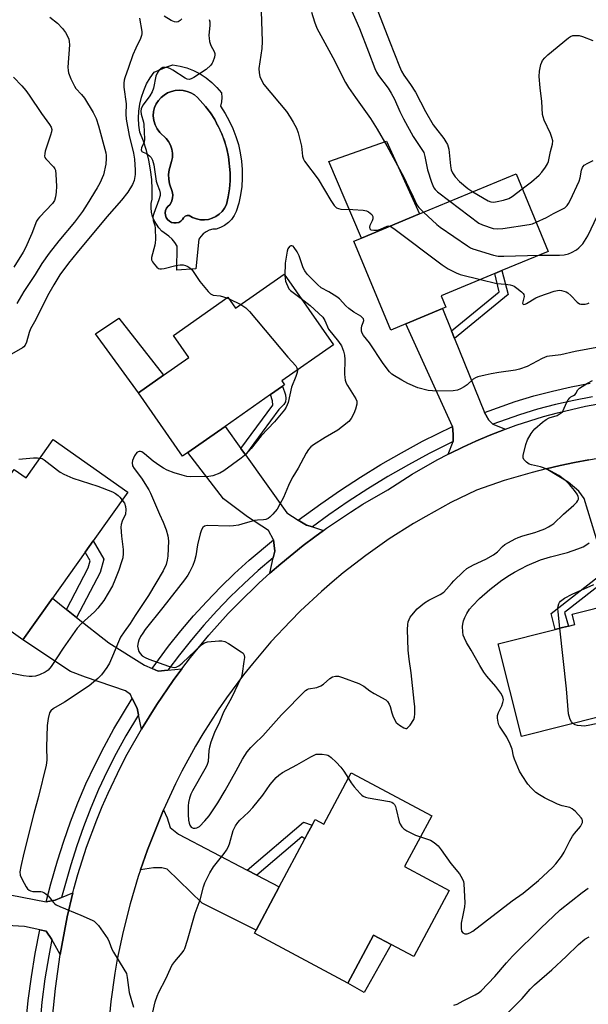
# Model space of a CAD drawing. Units: inches. Extents: x 1291765 to 1297765, y 545449 to 549449.
# Drawn here: x 1293566 to 1293761, y 548833 to 549169 of the extents above; entities that cross this region are included whole.
import ezdxf

# ---------------------------------------------------------------- set-up
doc = ezdxf.new("R2010")
doc.units = ezdxf.units.IN
doc.header["$MEASUREMENT"] = 0
for name, color, linetype in [('BLDG-Footprint', 5, 'Continuous'), ('CULTRL-Pad', 6, 'Continuous'), ('CULTRL-Swimming Pool in Ground', 4, 'Continuous'), ('TRANS-Driveway', 251, 'Continuous'), ('TRANS-Non Street Sidewalk', 7, 'Continuous'), ('TRANS-Road', 130, 'Continuous'), ('TRANS-Street Sidewalk', 7, 'Continuous'), ('Undefined', 1, 'Continuous')]:
    doc.layers.add(name, color=color, linetype=linetype)

msp = doc.modelspace()

# ---------------------------------------------------------------- linework, layer by layer
at = {"layer": 'BLDG-Footprint'}
for points, elevation in [([(1293698.36, 549064.99), (1293693.14, 549062.83), (1293680.55, 549093.12), (1293683.18, 549094.22), (1293703, 549102.45), (1293735.95, 549116.14), (1293746.94, 549089.68), (1293731.12, 549083.11), (1293728.66, 549082.09), (1293710.38, 549074.49), (1293711.97, 549070.65), (1293710.83, 549070.18)], 421.37), ([(1293656.72, 549081.88), (1293673.6, 549057.79), (1293655.98, 549045.44), (1293656.87, 549044.16), (1293656.19, 549043.69), (1293652.08, 549040.8), (1293636.56, 549029.92), (1293623.83, 549021), (1293622.07, 549019.77), (1293606.96, 549041.33), (1293615.59, 549047.38), (1293624.22, 549053.43), (1293618.92, 549060.99), (1293637.54, 549074.04), (1293640.17, 549070.28)], 424.45), ([(1293577.91, 549025.47), (1293603.32, 549007.43), (1293591.56, 548990.86), (1293588.78, 548986.96), (1293577.62, 548971.23), (1293567.53, 548957.02), (1293544.41, 548973.44), (1293555.82, 548989.5), (1293549.49, 548993.99), (1293550.73, 548995.73), (1293557.51, 549005.29), (1293564.57, 549015.22), (1293568.59, 549012.36)], 427.02), ([(1293778.89, 548934.44), (1293737.82, 548924.08), (1293729.85, 548955.67), (1293749.35, 548960.59), (1293751.78, 548961.2), (1293753.9, 548961.74), (1293756.03, 548962.28), (1293755.15, 548965.78), (1293770.09, 548969.55), (1293787.62, 548973.97), (1293794.05, 548948.46), (1293776.52, 548944.04)], 426.08), ([(1293707.14, 548896.96), (1293697.89, 548879.64), (1293713.13, 548871.5), (1293701.05, 548848.87), (1293693.25, 548853.04), (1293687.29, 548856.22), (1293678.51, 548839.78), (1293646.58, 548856.83), (1293647.15, 548857.89), (1293655.03, 548872.65), (1293663.83, 548889.13), (1293664.65, 548890.65), (1293666.33, 548893.8), (1293667.34, 548895.69), (1293670.34, 548894.09), (1293679.7, 548911.61)], 425.22)]:
    msp.add_lwpolyline(points, close=True, dxfattribs=dict(at, elevation=elevation))
at = {"layer": 'CULTRL-Pad'}
for points in [[(1293703, 549102.45), (1293683.18, 549094.22), (1293672.06, 549120.32), (1293691.66, 549127.3)], [(1293615.59, 549047.38), (1293606.96, 549041.33), (1293592.29, 549061.5), (1293600.32, 549066.9)], [(1293693.25, 548853.04), (1293684.08, 548836.63), (1293678.51, 548839.78), (1293687.29, 548856.22)]]:
    msp.add_lwpolyline(points, close=True, dxfattribs=at)
for points in [[(1293633.77, 549145.67, 0), (1293635.34, 549143.77, 0), (1293635.43, 549142.24, 0), (1293635.32, 549140.72, 0), (1293635, 549139.22, 0), (1293636.6, 549136.81, 0), (1293638.02, 549134.28, 0), (1293639.25, 549131.66, 0), (1293640.29, 549128.95, 0), (1293641.13, 549126.18, 0), (1293641.77, 549123.35, 0), (1293642.2, 549120.49, 0), (1293642.43, 549117.6, 0), (1293642.44, 549114.7, 0), (1293642.25, 549111.81, 0), (1293641.84, 549108.94, 0), (1293641.23, 549106.11, 0), (1293640.41, 549103.33, 0), (1293639.72, 549101.91, 0), (1293638.81, 549100.62, 0), (1293637.7, 549099.49, 0), (1293636.44, 549098.54, 0), (1293635.04, 549097.81, 0), (1293633.54, 549097.31, 0), (1293632.35, 549097.21, 0), (1293631.19, 549096.9, 0), (1293630.12, 549096.38, 0), (1293629.15, 549095.68, 0), (1293628.32, 549094.81, 0), (1293627.67, 549093.81, 0), (1293626.62, 549083.67, 0), (1293620.13, 549083.3, 0), (1293620.17, 549091.45, 0), (1293619.4, 549092.71, 0), (1293618.48, 549093.84, 0), (1293617.4, 549094.84, 0), (1293615.02, 549096.61, 0), (1293613.98, 549097.69, 0), (1293612.37, 549100.21, 0), (1293611.83, 549101.61, 0), (1293611.49, 549103.07, 0), (1293611.34, 549104.56, 0), (1293611.39, 549106.06, 0), (1293611.64, 549107.53, 0), (1293611.69, 549110.88, 0), (1293611.52, 549114.22, 0), (1293611.14, 549117.54, 0), (1293610.55, 549120.83, 0), (1293609.74, 549124.07, 0), (1293608.73, 549127.26, 0), (1293607.52, 549130.38, 0), (1293607.15, 549132.77, 0), (1293607.01, 549135.18, 0), (1293607.11, 549137.6, 0), (1293607.44, 549140, 0), (1293608.01, 549142.35, 0), (1293608.79, 549144.64, 0), (1293609.8, 549146.84, 0), (1293611.01, 549148.93, 0), (1293612.41, 549150.9, 0), (1293616.73, 549152.72, 0), (1293618.77, 549153.39, 0), (1293621.2, 549152.97, 0), (1293623.56, 549152.3, 0), (1293625.85, 549151.4, 0), (1293628.04, 549150.28, 0), (1293630.1, 549148.94, 0), (1293632.02, 549147.39, 0)], [(1293637.22, 549124.64, 0), (1293636.46, 549127.26, 0), (1293635.51, 549129.83, 0), (1293634.36, 549132.32, 0), (1293633.66, 549133.49, 0), (1293633.04, 549134.71, 0), (1293631.55, 549137.01, 0), (1293629.9, 549139.19, 0), (1293628.08, 549141.23, 0), (1293627.16, 549142.25, 0), (1293626.1, 549143.11, 0), (1293624.91, 549143.8, 0), (1293623.64, 549144.31, 0), (1293622.3, 549144.61, 0), (1293620.93, 549144.71, 0), (1293619.57, 549144.6, 0), (1293618.23, 549144.28, 0), (1293616.96, 549143.77, 0), (1293615.78, 549143.07, 0), (1293614.72, 549142.2, 0), (1293613.81, 549141.18, 0), (1293613.05, 549140.03, 0), (1293612.49, 549138.78, 0), (1293612.12, 549137.46, 0), (1293612.03, 549135.92, 0), (1293612.22, 549134.38, 0), (1293612.66, 549132.9, 0), (1293613.36, 549131.51, 0), (1293614.29, 549130.28, 0), (1293616.45, 549128.26, 0), (1293617.31, 549127.15, 0), (1293617.97, 549125.91, 0), (1293618.41, 549124.57, 0), (1293618.62, 549123.18, 0), (1293618.59, 549121.78, 0), (1293618.32, 549120.4, 0), (1293617.45, 549117.54, 0), (1293617.29, 549115.96, 0), (1293617.35, 549114.37, 0), (1293617.62, 549112.8, 0), (1293618.53, 549110.17, 0), (1293618.7, 549108.99, 0), (1293618.62, 549107.8, 0), (1293618.3, 549106.65, 0), (1293617.74, 549105.6, 0), (1293617.09, 549105.08, 0), (1293616.59, 549104.42, 0), (1293616.26, 549103.66, 0), (1293616.13, 549102.84, 0), (1293616.21, 549102.01, 0), (1293616.48, 549101.22, 0), (1293616.94, 549100.53, 0), (1293617.56, 549099.97, 0), (1293618.29, 549099.58, 0), (1293619.09, 549099.38, 0), (1293619.93, 549099.38, 0), (1293620.73, 549099.58, 0), (1293621.46, 549099.97, 0), (1293622.08, 549100.53, 0), (1293622.4, 549101.17, 0), (1293622.93, 549101.65, 0), (1293623.6, 549101.9, 0), (1293624.31, 549101.91, 0), (1293625.51, 549101.22, 0), (1293626.8, 549100.74, 0), (1293628.15, 549100.47, 0), (1293629.53, 549100.42, 0), (1293630.89, 549100.6, 0), (1293632.22, 549100.99, 0), (1293633.46, 549101.59, 0), (1293634.59, 549102.39, 0), (1293635.57, 549103.35, 0), (1293636.39, 549104.46, 0), (1293637.02, 549105.69, 0), (1293637.64, 549108.35, 0), (1293638.07, 549111.05, 0), (1293638.3, 549113.78, 0), (1293638.33, 549116.52, 0), (1293637.79, 549121.96, 0)]]:
    msp.add_polyline3d(points, close=True, dxfattribs=at)
at = {"layer": 'CULTRL-Swimming Pool in Ground'}
msp.add_lwpolyline([(1293633.66, 549133.49), (1293635.51, 549129.83), (1293637.22, 549124.64), (1293637.79, 549121.96), (1293638.33, 549116.52), (1293638.3, 549113.78), (1293638.07, 549111.05), (1293637.64, 549108.35), (1293637.02, 549105.69), (1293636.39, 549104.46), (1293635.57, 549103.35), (1293634.59, 549102.39), (1293633.46, 549101.59), (1293632.22, 549100.99), (1293630.89, 549100.6), (1293629.53, 549100.42), (1293628.15, 549100.47), (1293626.8, 549100.74), (1293625.51, 549101.22), (1293624.31, 549101.91), (1293623.6, 549101.9), (1293622.93, 549101.65), (1293622.4, 549101.17), (1293622.08, 549100.53), (1293621.46, 549099.97), (1293620.73, 549099.58), (1293619.93, 549099.38), (1293619.09, 549099.38), (1293618.29, 549099.58), (1293617.56, 549099.97), (1293616.94, 549100.53), (1293616.48, 549101.22), (1293616.21, 549102.01), (1293616.13, 549102.84), (1293616.26, 549103.66), (1293616.59, 549104.42), (1293617.09, 549105.08), (1293617.74, 549105.6), (1293618.3, 549106.65), (1293618.62, 549107.8), (1293618.7, 549108.99), (1293618.53, 549110.17), (1293617.62, 549112.8), (1293617.35, 549114.37), (1293617.29, 549115.96), (1293617.45, 549117.54), (1293618.32, 549120.4), (1293618.59, 549121.78), (1293618.62, 549123.18), (1293618.41, 549124.57), (1293617.97, 549125.91), (1293617.31, 549127.15), (1293616.45, 549128.26), (1293614.29, 549130.28), (1293613.36, 549131.51), (1293612.66, 549132.9), (1293612.22, 549134.38), (1293612.03, 549135.92), (1293612.12, 549137.46), (1293612.49, 549138.78), (1293613.05, 549140.03), (1293613.81, 549141.18), (1293614.72, 549142.2), (1293615.78, 549143.07), (1293616.96, 549143.77), (1293618.23, 549144.28), (1293619.57, 549144.6), (1293620.93, 549144.71), (1293622.3, 549144.61), (1293623.64, 549144.31), (1293624.91, 549143.8), (1293626.1, 549143.11), (1293627.16, 549142.25), (1293628.08, 549141.23), (1293629.9, 549139.19), (1293631.55, 549137.01), (1293633.04, 549134.71)], close=True, dxfattribs=at)
at = {"layer": 'TRANS-Driveway'}
for points in [[(1293713.93, 549062.51), (1293714.97, 549059.95), (1293725.19, 549034.63), (1293726.69, 549032.1), (1293728.08, 549030.69), (1293732.37, 549028.97), (1293726.8, 549026.79), (1293722.25, 549024.92), (1293717.79, 549022.85), (1293713.37, 549020.71), (1293712.78, 549020.41), (1293714.43, 549024.79), (1293714.46, 549027.28), (1293714.28, 549029.93), (1293698.36, 549064.99), (1293710.83, 549070.18)], [(1293641.95, 549022.39), (1293643.54, 549020.17), (1293657.66, 549000.46), (1293661.58, 548997.85), (1293664.41, 548996.18), (1293666.41, 548995.58), (1293670.24, 548994.42), (1293667.25, 548992.23), (1293663.29, 548989.27), (1293655.62, 548983.03), (1293651.9, 548979.77), (1293653.06, 548985.08), (1293653.55, 548987.29), (1293653.07, 548991.16), (1293651.46, 548994.33), (1293644.25, 548999.06), (1293635.99, 549005.17), (1293623.83, 549021.01), (1293636.56, 549029.93)], [(1293767.5, 548978.1), (1293766.72, 548980.67), (1293759.27, 549005.28), (1293757.39, 549007.84), (1293753.74, 549010.93), (1293746.28, 549015.43), (1293751.08, 549016.6), (1293755.95, 549017.61), (1293760.83, 549018.53), (1293765.73, 549019.39), (1293775.59, 549020.7), (1293772.59, 549016.21), (1293771.03, 549012.29), (1293770.99, 549008.48), (1293772.49, 549005.41), (1293781.89, 548991.85), (1293787.62, 548973.97), (1293770.09, 548969.55)], [(1293582.4, 548967.45), (1293585.88, 548964.7), (1293596.85, 548956.03), (1293609.01, 548948.35), (1293611.64, 548947.22), (1293613.77, 548946.31), (1293617, 548946.64), (1293621.78, 548947.1), (1293618.82, 548943.14), (1293613.23, 548934.98), (1293608.01, 548926.58), (1293606.99, 548931.45), (1293606.5, 548933.76), (1293604.89, 548937.06), (1293604.27, 548938.32), (1293602.55, 548939.65), (1293588.94, 548944.25), (1293583.81, 548946.25), (1293567.53, 548957.02), (1293577.62, 548971.23)], [(1293644.07, 548878.42), (1293647.42, 548876.66), (1293655.03, 548872.65), (1293647.15, 548857.89), (1293628.73, 548867.07), (1293616.84, 548878.69), (1293614.97, 548879.2), (1293612.19, 548879.15), (1293607.71, 548878.49), (1293610.11, 548885.37), (1293613.7, 548894.42), (1293615.54, 548898.95), (1293616.77, 548896.23), (1293617.88, 548892.96), (1293620.72, 548890.73)], [(1293550.9, 548872.34), (1293553.69, 548871.81), (1293567.33, 548869.21), (1293575.49, 548867.58), (1293578.55, 548868.12), (1293580.74, 548869.04), (1293584.63, 548870.66), (1293582.69, 548862.41), (1293580.82, 548852.67), (1293580.3, 548849.59), (1293577.44, 548854.72), (1293575.44, 548857.56), (1293573.27, 548858), (1293568.08, 548859.11), (1293562.05, 548859.45), (1293556.06, 548857.13), (1293534.31, 548859.11), (1293536.35, 548875.1)]]:
    msp.add_lwpolyline(points, close=True, dxfattribs=at)
at = {"layer": 'TRANS-Non Street Sidewalk'}
for points in [[(1293714.97, 549059.95), (1293713.93, 549062.51), (1293730.24, 549075.88), (1293728.66, 549082.09), (1293731.12, 549083.11), (1293733.22, 549074.9)], [(1293643.54, 549020.17), (1293641.95, 549022.39), (1293652.89, 549037.19), (1293652.78, 549038.61), (1293652.08, 549040.8), (1293656.19, 549043.69), (1293657.22, 549040.75), (1293657.38, 549039.43), (1293657.25, 549038.33), (1293656.7, 549037.38), (1293654.99, 549035.68)], [(1293585.88, 548964.7), (1293582.4, 548967.45), (1293589.8, 548981.65), (1293590.47, 548984.03), (1293588.78, 548986.96), (1293591.56, 548990.86), (1293595.15, 548984.62), (1293593.87, 548980.04)], [(1293767.5, 548978.1), (1293752.51, 548966.41), (1293753.9, 548961.74), (1293751.78, 548961.2), (1293749.35, 548960.59), (1293747.92, 548966.01), (1293766.72, 548980.67)], [(1293647.42, 548876.66), (1293644.07, 548878.42), (1293663.33, 548894.81), (1293666.33, 548893.8), (1293664.65, 548890.65), (1293663.83, 548889.13), (1293662.84, 548889.78)]]:
    msp.add_lwpolyline(points, close=True, dxfattribs=at)
at = {"layer": 'TRANS-Road'}
for points in [[(1293577.68, 548828.08), (1293578.63, 548837.95), (1293580.3, 548849.59), (1293580.82, 548852.67), (1293582.69, 548862.41), (1293584.63, 548870.66), (1293584.97, 548872.07), (1293586.25, 548876.86), (1293589.29, 548886.27), (1293592.75, 548895.54), (1293594.63, 548900.11), (1293596.62, 548904.64), (1293600.88, 548913.57), (1293603.16, 548917.96), (1293608.01, 548926.58), (1293613.23, 548934.98), (1293618.82, 548943.14), (1293621.78, 548947.1), (1293624.77, 548951.04), (1293631.06, 548958.67), (1293637.69, 548966.01), (1293641.12, 548969.58), (1293648.22, 548976.47), (1293651.9, 548979.77), (1293655.62, 548983.03), (1293663.29, 548989.27), (1293667.25, 548992.23), (1293670.24, 548994.42), (1293671.25, 548995.15), (1293679.45, 549000.68), (1293683.64, 549003.31), (1293692.19, 549008.28), (1293700.46, 549013.6), (1293708.99, 549018.48), (1293712.78, 549020.41), (1293713.37, 549020.71), (1293717.79, 549022.85), (1293722.25, 549024.92), (1293726.8, 549026.79), (1293732.37, 549028.97), (1293735.98, 549030.3), (1293745.35, 549033.26), (1293750.09, 549034.56), (1293759.67, 549036.78), (1293769.35, 549038.48)], [(1293760.83, 549018.53), (1293755.95, 549017.61), (1293751.08, 549016.6), (1293746.28, 549015.43), (1293741.43, 549014.21), (1293731.89, 549011.4), (1293722.49, 549008.16), (1293713.7, 549003.89), (1293705.12, 548999.21), (1293700.92, 548996.73), (1293692.68, 548991.49), (1293684.68, 548985.87), (1293676.96, 548979.89), (1293673.2, 548976.77), (1293669.51, 548973.56), (1293662.37, 548966.9), (1293658.91, 548963.45), (1293652.24, 548956.32), (1293645.89, 548948.88), (1293642.85, 548945.06), (1293637.03, 548937.21), (1293634.27, 548933.19), (1293629, 548924.96), (1293626.51, 548920.76), (1293621.82, 548912.19), (1293619.63, 548907.82), (1293615.54, 548898.95), (1293613.7, 548894.42), (1293610.11, 548885.37), (1293607.71, 548878.49), (1293606.92, 548876.2), (1293604.13, 548866.89), (1293601.74, 548857.48), (1293599.76, 548847.98), (1293598.92, 548843.19), (1293597.56, 548833.58), (1293596.61, 548823.92)]]:
    msp.add_lwpolyline(points, dxfattribs=at)
at = {"layer": 'TRANS-Street Sidewalk'}
for points in [[(1293762.05, 549039.97), (1293755.75, 549038.8), (1293749.49, 549037.4), (1293743.28, 549035.77), (1293737.14, 549033.92), (1293728.08, 549030.69), (1293726.69, 549032.1), (1293725.19, 549034.63), (1293735.7, 549038.41), (1293742, 549040.31), (1293748.37, 549041.98), (1293754.8, 549043.42), (1293761.28, 549044.63)], [(1293568.54, 548825.82), (1293569.35, 548833.9), (1293570.41, 548841.97), (1293571.72, 548849.99), (1293573.27, 548858), (1293575.44, 548857.56), (1293577.44, 548854.72), (1293576.36, 548849.17), (1293575.07, 548841.28), (1293574.03, 548833.36), (1293572.76, 548818.94)]]:
    msp.add_lwpolyline(points, dxfattribs=at)
for points in [[(1293714.43, 549024.79), (1293706.23, 549020.66), (1293699.17, 549016.82), (1293692.21, 549012.8), (1293685.36, 549008.6), (1293678.63, 549004.22), (1293672.02, 548999.67), (1293666.41, 548995.58), (1293664.41, 548996.18), (1293661.58, 548997.85), (1293669.29, 549003.51), (1293676.01, 549008.14), (1293682.84, 549012.59), (1293689.8, 549016.86), (1293696.86, 549020.94), (1293704.03, 549024.83), (1293714.28, 549029.93), (1293714.46, 549027.28)], [(1293653.06, 548985.08), (1293647.93, 548980.69), (1293643.07, 548976.26), (1293638.34, 548971.68), (1293633.77, 548966.95), (1293629.35, 548962.09), (1293625.08, 548957.08), (1293620.97, 548951.94), (1293617, 548946.64), (1293613.77, 548946.31), (1293611.64, 548947.22), (1293617.24, 548954.83), (1293621.44, 548960.08), (1293625.81, 548965.2), (1293630.33, 548970.18), (1293635.01, 548975.01), (1293639.84, 548979.7), (1293644.81, 548984.23), (1293653.07, 548991.16), (1293653.55, 548987.29)], [(1293606.99, 548931.45), (1293602.71, 548924.28), (1293599.4, 548918.27), (1293596.29, 548912.15), (1293593.39, 548905.93), (1293590.69, 548899.62), (1293588.21, 548893.22), (1293585.94, 548886.75), (1293583.88, 548880.2), (1293580.74, 548869.04), (1293578.55, 548868.12), (1293575.49, 548867.58), (1293577.1, 548873.78), (1293579.37, 548881.57), (1293581.46, 548888.24), (1293583.78, 548894.86), (1293586.32, 548901.4), (1293589.08, 548907.86), (1293592.05, 548914.22), (1293595.23, 548920.47), (1293598.61, 548926.62), (1293604.89, 548937.06), (1293606.5, 548933.76)]]:
    msp.add_lwpolyline(points, close=True, dxfattribs=at)
at = {"layer": 'Undefined'}
for p, q in [((1293637.18, 549073.79, 424), (1293637.95, 549073.46, 424)), ((1293637.95, 549073.46, 424), (1293642, 549071.56, 424))]:
    msp.add_line(p, q, dxfattribs=at)
for points, elevation in [([(1293685.26, 549180.97), (1293692.76, 549161.45), (1293696.11, 549152.86), (1293696.82, 549151.23), (1293697.66, 549149.82), (1293699.94, 549146.7), (1293701.6, 549144.07), (1293705.07, 549137.42), (1293707.69, 549132.9), (1293708.45, 549131.83), (1293711.29, 549128.25), (1293712.03, 549127.13), (1293712.53, 549126.14), (1293713.05, 549124.56), (1293713.6, 549118.91), (1293713.85, 549117.56), (1293714.22, 549116.55), (1293715.13, 549115.17), (1293716.61, 549113.5), (1293719.53, 549111.14), (1293721.24, 549110.03)], 416), ([(1293576.7, 549169.66), (1293579.33, 549167.63), (1293581.05, 549165.79), (1293582.03, 549164.43), (1293582.71, 549163.16), (1293583.17, 549162.11), (1293583.37, 549161.3), (1293583.42, 549160.16), (1293582.92, 549152.56), (1293582.95, 549151.41), (1293583.11, 549150.63), (1293583.94, 549148.54), (1293585.17, 549146.04), (1293585.64, 549145.35), (1293587.6, 549143.27), (1293588.56, 549142.03), (1293591.51, 549137.11), (1293592.59, 549135.04), (1293593.39, 549132.53), (1293595.82, 549123.31), (1293595.96, 549122.46), (1293596.01, 549121.38), (1293595.88, 549119.48), (1293595.03, 549115.87), (1293593.81, 549112.95), (1293592.94, 549111.4), (1293589.52, 549105.83), (1293587.84, 549103.24), (1293585.17, 549099.69), (1293579.75, 549093.29), (1293576.48, 549089.11), (1293574.04, 549085.57), (1293571.7, 549081.77), (1293567.85, 549076.02), (1293565.46, 549071.92)], 428), ([(1293621.86, 549169.03), (1293621.24, 549168.48), (1293620.55, 549168.09), (1293620.05, 549167.99), (1293619.26, 549168.09), (1293618.22, 549168.46), (1293615.81, 549170.01)], 426), ([(1293648.94, 549171.7), (1293649.27, 549161.39), (1293649.1, 549159.01), (1293648.11, 549152.08), (1293648.19, 549150.7), (1293648.45, 549149.35), (1293648.97, 549148.1), (1293649.83, 549146.69), (1293657.55, 549137.4), (1293658.86, 549135.53), (1293659.89, 549133.82), (1293660.92, 549131.75), (1293661.51, 549130.11), (1293662.7, 549125.58), (1293663.06, 549122.21), (1293663.37, 549121.19), (1293663.72, 549120.47), (1293668.34, 549114.37), (1293672.74, 549107.08), (1293673.88, 549105.4), (1293674.64, 549104.59), (1293675.29, 549104.28), (1293676.12, 549104.14), (1293680.25, 549104.03), (1293683.72, 549103.78), (1293684.83, 549103.53), (1293685.59, 549103.14), (1293686.66, 549102.25), (1293686.99, 549101.58), (1293687.01, 549100.83), (1293686.83, 549100.06), (1293686.02, 549098.5), (1293685.86, 549097.9), (1293685.97, 549097.38), (1293686.41, 549097.02), (1293687.44, 549096.87), (1293688.59, 549096.97), (1293689.68, 549097.3), (1293691.91, 549098.29), (1293692.5, 549098.38), (1293692.91, 549098.26)], 422), ([(1293666.15, 549171.41), (1293667.14, 549168.08), (1293667.9, 549165.9), (1293673.37, 549155.91), (1293677.73, 549147.34), (1293678.79, 549145.65), (1293681.17, 549142.21), (1293686.28, 549135.05), (1293688.58, 549131.39), (1293691.79, 549125.76), (1293697.6, 549115.03), (1293699.32, 549111.34), (1293700.87, 549108.32), (1293702.03, 549105.53), (1293702.7, 549104.64), (1293704.37, 549103.02)], 420), ([(1293679.54, 549172.51), (1293682.53, 549165.78), (1293685.61, 549157.83), (1293687.72, 549152.1), (1293688.32, 549150.87), (1293689.01, 549149.7), (1293692.24, 549145.46), (1293693.32, 549143.75), (1293694.44, 549141.71), (1293696.28, 549137.39), (1293697.55, 549134.89), (1293700.86, 549128.9), (1293703.99, 549124.13), (1293704.41, 549123.39), (1293704.83, 549122.1), (1293705.67, 549117.54), (1293707.07, 549113.3), (1293707.49, 549112.19), (1293707.88, 549111.43), (1293708.36, 549110.76), (1293709.15, 549109.97), (1293713.38, 549106.77)], 418), ([(1293607.3, 549169.33), (1293608.13, 549164.78), (1293608.17, 549163.91), (1293608.09, 549163.36), (1293607.72, 549162.33), (1293606.05, 549159.12), (1293605.1, 549156.83), (1293603.63, 549152.47), (1293602.31, 549148.96), (1293602.08, 549148.14), (1293601.96, 549147.15), (1293602.04, 549145.72), (1293602.76, 549140.09), (1293602.65, 549136.53), (1293602.79, 549134.88), (1293603.77, 549129.21), (1293605.34, 549123.18), (1293605.65, 549121.2), (1293605.9, 549117.44), (1293605.88, 549115.89), (1293605.53, 549113.93), (1293604.98, 549112.49), (1293603.42, 549109.94), (1293601.26, 549107.14), (1293596.24, 549101.47), (1293586.07, 549089.31), (1293583.16, 549085.69), (1293580.15, 549081.62), (1293578.08, 549078.28), (1293575.94, 549074.53), (1293571.92, 549066.43), (1293570.15, 549063.24), (1293569.66, 549062.01), (1293568.75, 549058.63), (1293568.3, 549057.65), (1293567.84, 549057.12), (1293567.4, 549056.76), (1293562.85, 549054.11)], 426), ([(1293631.18, 549168.83), (1293631.38, 549168.04), (1293631.4, 549166.9), (1293631.05, 549163.4), (1293631.09, 549162.51), (1293631.28, 549161.33), (1293631.7, 549159.96), (1293632.81, 549157.95), (1293633.05, 549157.25), (1293633.07, 549156.75), (1293632.94, 549155.96), (1293632.44, 549154.4), (1293632.2, 549153.92), (1293631.72, 549153.29), (1293630.11, 549151.82), (1293625.96, 549149.07), (1293625.21, 549148.66), (1293624.44, 549148.42), (1293623.68, 549148.46), (1293622.91, 549148.77), (1293618.73, 549151.58), (1293617.97, 549152.01), (1293617.19, 549152.31), (1293616.13, 549152.5), (1293615.36, 549152.45), (1293614.71, 549152.16), (1293613.98, 549151.46), (1293613.39, 549150.55), (1293612.95, 549149.49), (1293612.11, 549145.42), (1293611.71, 549144.21), (1293610.83, 549142.8), (1293608.55, 549139.72), (1293608.11, 549138.97), (1293607.89, 549138.34), (1293607.82, 549137.61), (1293607.93, 549136.58), (1293608.71, 549133.8), (1293608.87, 549132.95), (1293609.1, 549128.05), (1293608.99, 549126.92), (1293608.06, 549125.01), (1293607.91, 549124.36), (1293608, 549123.98), (1293608.19, 549123.74), (1293608.57, 549123.51), (1293609.76, 549123.05), (1293610.79, 549122.28), (1293611.29, 549121.7), (1293611.78, 549120.79), (1293612.04, 549120.04), (1293612.22, 549119.2), (1293613.03, 549113.67), (1293613.36, 549112.65), (1293614.19, 549110.62), (1293614.43, 549109.57), (1293614.36, 549108.73), (1293614, 549107.31), (1293612.21, 549102.58), (1293611.95, 549101.46), (1293612.06, 549100.19), (1293612.57, 549098.48), (1293612.7, 549097.62), (1293612.79, 549093.77), (1293612.71, 549092.59), (1293612.56, 549091.79), (1293611.43, 549087.63), (1293611.42, 549086.83), (1293611.75, 549086.1), (1293612.44, 549085.17), (1293613.22, 549084.32), (1293613.87, 549083.83), (1293614.35, 549083.67), (1293614.89, 549083.67), (1293615.73, 549083.81), (1293619.79, 549084.83), (1293621.23, 549085.09), (1293622.32, 549085.04), (1293623.11, 549084.85), (1293623.86, 549084.55), (1293624.56, 549084.1), (1293625.17, 549083.49), (1293627.96, 549079.45), (1293630.8, 549076), (1293631.61, 549075.19), (1293632.06, 549074.9), (1293632.5, 549074.75), (1293634.93, 549074.47), (1293636.09, 549074.18), (1293637.18, 549073.79)], 424), ([(1293738.05, 549111.08), (1293741.23, 549113.48), (1293743.82, 549115.68), (1293744.79, 549116.72), (1293745.98, 549118.38), (1293746.72, 549119.62), (1293747.03, 549120.41), (1293747.75, 549123.77), (1293748.45, 549126.32), (1293748.49, 549127.41), (1293748.21, 549128.51), (1293747.68, 549129.88), (1293745.61, 549134.53), (1293745.2, 549135.64), (1293745.03, 549136.42), (1293744.74, 549140.82), (1293744.17, 549145.53), (1293743.86, 549149.39), (1293743.96, 549151.16), (1293744.44, 549153.48), (1293744.75, 549154.3), (1293745.04, 549154.8), (1293745.78, 549155.73), (1293746.79, 549156.83), (1293753.84, 549162.63), (1293754.57, 549163.09), (1293755.34, 549163.34), (1293756.42, 549163.43), (1293757.51, 549163.36), (1293758.63, 549163.09), (1293762.22, 549161.72)], 416), ([(1293564.36, 549149.16), (1293567.21, 549146.17), (1293568.5, 549144.63), (1293569.72, 549143.04), (1293573.86, 549136.74), (1293576.63, 549133.01), (1293577.2, 549132.06), (1293577.39, 549131.3), (1293577.31, 549130.47), (1293577, 549129.34), (1293575.16, 549123.94), (1293574.98, 549123.08), (1293574.95, 549122.23), (1293575.07, 549121.71), (1293575.34, 549121.26), (1293578.02, 549118.6), (1293578.49, 549117.89), (1293578.66, 549117.38), (1293578.81, 549115.97), (1293578.95, 549111.91), (1293578.85, 549109.93), (1293578.65, 549108.26), (1293578.27, 549107.03), (1293577.59, 549106), (1293573.23, 549101.36), (1293572.68, 549100.72), (1293572.23, 549100.02), (1293570.6, 549095.79), (1293568.44, 549090.94), (1293567.6, 549089.43), (1293564.47, 549084.28)], 430), ([(1293742.82, 549099.61), (1293746.38, 549101.29), (1293748.77, 549102.61), (1293751.93, 549104.16), (1293752.62, 549104.59), (1293753.42, 549105.34), (1293753.92, 549106.01), (1293754.48, 549107.03), (1293757.5, 549113.65), (1293757.85, 549114.75), (1293758.3, 549117.37), (1293758.62, 549118.29), (1293758.87, 549118.69), (1293759.26, 549119.07), (1293760.47, 549119.84), (1293762.31, 549120.73)], 418), ([(1293721.24, 549110.03), (1293726.39, 549106.95), (1293727.4, 549106.58), (1293728.41, 549106.5), (1293729.48, 549106.66), (1293731.66, 549107.16), (1293733.48, 549107.76), (1293734.61, 549108.42), (1293738.05, 549111.08)], 416), ([(1293743.81, 549088.38), (1293745.86, 549088.42), (1293750.76, 549088.33), (1293752.45, 549088.47), (1293753.84, 549088.85), (1293754.89, 549089.27), (1293756.57, 549090.25), (1293757.45, 549090.91), (1293758.77, 549092.31), (1293760.44, 549095), (1293765.93, 549106.47), (1293767.42, 549108.56), (1293767.99, 549109.18), (1293768.43, 549109.51), (1293769.44, 549109.97), (1293769.98, 549110.08), (1293770.55, 549110.09), (1293772.28, 549109.82), (1293775.88, 549109.02), (1293777.19, 549108.84)], 420), ([(1293713.38, 549106.77), (1293723.22, 549099.34), (1293724.53, 549098.69), (1293728.17, 549097.53), (1293729.52, 549097.37), (1293731.43, 549097.51), (1293740.46, 549098.88), (1293741.6, 549099.14), (1293742.82, 549099.61)], 418), ([(1293704.37, 549103.02), (1293708.88, 549098.83), (1293710.01, 549097.9), (1293719.33, 549091.52), (1293720.35, 549090.93), (1293721.17, 549090.59), (1293728.21, 549088.36), (1293729.82, 549088.03), (1293731.8, 549088.01), (1293743.81, 549088.38)], 420), ([(1293692.91, 549098.26), (1293694.17, 549097.46), (1293710.77, 549085.11), (1293712.73, 549083.76), (1293715.52, 549082.3), (1293716.85, 549081.75), (1293723.78, 549080.06)], 422), ([(1293764.75, 549057.1), (1293756.18, 549055.46), (1293751.23, 549054.41), (1293746.47, 549053.74), (1293745.65, 549053.48), (1293744.84, 549053.12), (1293739.72, 549050.38), (1293737.15, 549049.43), (1293735.73, 549049.12), (1293730.09, 549048.34), (1293727.47, 549047.9), (1293725.4, 549047.45), (1293722.89, 549046.79), (1293722.09, 549046.49), (1293721.37, 549046.05), (1293719.21, 549044.16), (1293718.26, 549043.47), (1293716.99, 549042.72), (1293715.92, 549042.27), (1293714.5, 549042.09), (1293708.94, 549042), (1293707.48, 549042.02), (1293705.9, 549042.22), (1293702.46, 549043.1), (1293699.05, 549044.61), (1293696.98, 549045.68), (1293694.42, 549047.13), (1293693.54, 549047.8), (1293692.78, 549048.55), (1293690.57, 549051.36), (1293685.89, 549058.45), (1293683.91, 549061), (1293683.45, 549061.72), (1293683.22, 549062.47), (1293683.19, 549063.51), (1293683.33, 549064.27), (1293683.79, 549065.41), (1293683.93, 549066.1), (1293683.83, 549066.6), (1293683.56, 549067.03), (1293682.96, 549067.57), (1293680.54, 549068.92), (1293678.87, 549070.16), (1293677.77, 549071.14), (1293675.66, 549073.42), (1293674.79, 549074.16), (1293672.07, 549075.87), (1293669.39, 549077.21), (1293668.1, 549078.34), (1293664.67, 549081.9), (1293663.78, 549083.02), (1293663.29, 549084.03), (1293661.83, 549088.11), (1293661.22, 549089.51), (1293660.23, 549091.01), (1293659.79, 549091.42), (1293659.42, 549091.6), (1293659.05, 549091.63), (1293658.56, 549091.31), (1293658.04, 549090.52), (1293657.78, 549089.7), (1293657.15, 549085.63), (1293657.04, 549081.42)], 422), ([(1293657.04, 549081.42), (1293657.09, 549080.39), (1293657.27, 549079.56), (1293658.32, 549076.94)], 422), ([(1293723.78, 549080.06), (1293729.36, 549078.76), (1293732.33, 549078.52), (1293733.99, 549078.28), (1293734.78, 549078.05), (1293735.28, 549077.8), (1293736.22, 549077.16), (1293737.81, 549075.91), (1293738.39, 549075.35), (1293738.67, 549074.94), (1293738.76, 549074.25), (1293738.26, 549072.49), (1293738.2, 549072.05), (1293738.29, 549071.73), (1293738.55, 549071.57), (1293739.05, 549071.64), (1293739.52, 549071.84), (1293742.77, 549073.8), (1293744.09, 549074.44), (1293748.94, 549076.06), (1293750.09, 549076.36), (1293750.66, 549076.43), (1293751.5, 549076.34), (1293752.33, 549076.13), (1293753.12, 549075.82), (1293753.6, 549075.53), (1293754.68, 549074.6), (1293756.79, 549072.33), (1293757.62, 549071.74), (1293758.14, 549071.62), (1293758.7, 549071.61), (1293759.56, 549071.69), (1293760.42, 549071.87), (1293760.96, 549072.08)], 422), ([(1293658.32, 549076.94), (1293658.93, 549076.36), (1293662.53, 549073.59)], 422), ([(1293662.53, 549073.59), (1293665.59, 549071.16), (1293669.94, 549067.18), (1293670.68, 549066.03), (1293671.93, 549063.15), (1293675.36, 549058.87), (1293676.35, 549057.41), (1293677.08, 549055.62), (1293677.37, 549054.25), (1293677.46, 549052.81), (1293677.4, 549047.78), (1293677.46, 549046.59), (1293677.6, 549045.72), (1293677.97, 549044.64), (1293678.34, 549043.87), (1293681.29, 549039.3), (1293681.55, 549038.55), (1293681.54, 549037.49), (1293681.17, 549035.84), (1293680.57, 549034.27), (1293679.67, 549032.57), (1293678.83, 549031.59), (1293676.74, 549029.91), (1293675.06, 549028.67), (1293670.78, 549026.14), (1293666.77, 549023.62), (1293665.87, 549022.89), (1293665.1, 549021.99), (1293664.29, 549020.78), (1293661.59, 549015.64), (1293659.76, 549012.65), (1293658.84, 549010.99), (1293658.24, 549009.73), (1293656.53, 549005.66), (1293655.31, 549003.32), (1293654.34, 549001.71), (1293652.94, 549000)], 422), ([(1293642, 549071.56), (1293643.64, 549070.4), (1293644.89, 549069.15), (1293657.97, 549053.54), (1293660.69, 549050.55), (1293661.11, 549049.87), (1293661.27, 549049.15)], 424), ([(1293661.27, 549049.15), (1293661.17, 549048.33), (1293660.78, 549047), (1293659.32, 549043.36), (1293658.09, 549038.05), (1293657.5, 549036.52), (1293656.92, 549035.55), (1293653.44, 549031.5), (1293648.94, 549026.65), (1293645.52, 549022.36), (1293643.81, 549020.49), (1293642.06, 549019.09), (1293636.1, 549014.77), (1293634.84, 549014), (1293632.44, 549013.05), (1293631.02, 549012.81), (1293624.77, 549012.74), (1293623.57, 549012.86), (1293621.92, 549013.22), (1293619.21, 549014.01), (1293616.81, 549015.02), (1293615.52, 549015.66), (1293614.33, 549016.43), (1293612.04, 549018.1), (1293609.06, 549020.57), (1293608.11, 549021.22), (1293607.65, 549021.37), (1293607.24, 549021.39), (1293606.85, 549021.29), (1293606.46, 549020.99), (1293605.68, 549019.85), (1293604.94, 549018.29), (1293604.81, 549017.5), (1293605, 549016.5), (1293605.52, 549015.53), (1293608.01, 549012.26), (1293610.53, 549008.26), (1293611.11, 549007.08), (1293614.15, 549000)], 424), ([(1293752.19, 549000), (1293755.7, 549003.03), (1293756.67, 549004.04), (1293757.1, 549004.66), (1293757.27, 549005.1), (1293757.31, 549005.51), (1293757.18, 549006.02), (1293756.79, 549006.78), (1293755.96, 549008.02), (1293754.27, 549010.09), (1293752.95, 549011.3), (1293750.57, 549013.11), (1293748.12, 549014.55), (1293746.56, 549015.29), (1293744.32, 549016.06), (1293741.26, 549016.79), (1293740.48, 549017.07), (1293739.58, 549017.65), (1293738.67, 549018.57), (1293738.39, 549019.24), (1293738.41, 549020.03), (1293739.25, 549023.71), (1293739.83, 549025.32), (1293741.11, 549027.5), (1293741.77, 549028.4), (1293742.38, 549029.04), (1293745.04, 549031.39), (1293746.2, 549032.3), (1293747.22, 549032.81), (1293749.98, 549033.66), (1293750.73, 549034.05), (1293751.42, 549034.52), (1293751.8, 549034.91), (1293752.09, 549035.36), (1293753.24, 549038), (1293753.81, 549039.02), (1293754.31, 549039.69), (1293754.69, 549040.03), (1293755.62, 549040.44), (1293756.11, 549040.8), (1293756.4, 549041.16), (1293757.08, 549042.36), (1293757.66, 549042.93), (1293760.31, 549044.64), (1293762.09, 549045.58)], 422), ([(1293566.16, 549018.74), (1293571.12, 549019.13), (1293572.52, 549019.17), (1293573.39, 549019.12)], 426), ([(1293573.39, 549019.12), (1293574.1, 549018.91), (1293574.81, 549018.5), (1293579.32, 549014.96), (1293580.27, 549014.32), (1293581.51, 549013.66), (1293584.62, 549012.25), (1293593.11, 549009.46), (1293598.08, 549007.59), (1293599.1, 549007.04), (1293600.01, 549006.36), (1293600.62, 549005.76), (1293601.44, 549004.78)], 426), ([(1293601.44, 549004.78), (1293602.18, 549003.69), (1293602.57, 549002.59), (1293602.68, 549001.49), (1293602.53, 549000)], 426), ([(1293602.53, 549000), (1293601.38, 548997.51), (1293601.06, 548996.39), (1293600.95, 548995.54), (1293601.18, 548992.4), (1293601.77, 548987.9), (1293601.76, 548986.49), (1293601.61, 548985.08), (1293601.26, 548983.66), (1293600.3, 548980.83), (1293598.97, 548977.44), (1293598.08, 548975.47), (1293595.2, 548970.52), (1293593.11, 548967.82), (1293591.94, 548966.55), (1293587.42, 548962.49), (1293586.09, 548960.97), (1293581.23, 548954.18), (1293577.24, 548947.97), (1293576.21, 548946.72), (1293575.16, 548946.01), (1293573.17, 548945.09), (1293571.83, 548944.69), (1293570.74, 548944.5), (1293569.64, 548944.5), (1293567.7, 548944.7), (1293563.23, 548945.65)], 426), ([(1293614.15, 549000), (1293615.41, 548997.26), (1293616.45, 548994.55), (1293617, 548992.54), (1293617.22, 548990.81), (1293617.18, 548988.24), (1293617, 548985.63), (1293616.83, 548984.24), (1293616.41, 548982.77), (1293615.38, 548980.57), (1293610.48, 548972.23), (1293605.88, 548965.32), (1293604.21, 548962.6), (1293602.09, 548959.76), (1293600.88, 548957.91), (1293600.13, 548956.4), (1293598.14, 548951.44), (1293597.08, 548949.1), (1293596.2, 548947.64), (1293594.35, 548945.08), (1293593.12, 548943.83), (1293590.11, 548941.38), (1293581.69, 548935.74), (1293577.93, 548933.56), (1293577.06, 548932.82), (1293576.64, 548932.12), (1293576.16, 548930.16), (1293575.84, 548927.83), (1293575.62, 548920.39), (1293575.71, 548915.98), (1293575.5, 548914.27), (1293572.88, 548903.52), (1293571.32, 548897.79), (1293567.85, 548884.25), (1293566.78, 548879.69), (1293566.49, 548877.82), (1293566.59, 548876.71), (1293567.25, 548875.16), (1293568.66, 548872.68), (1293569.15, 548872.07), (1293569.71, 548871.59), (1293570.13, 548871.35), (1293570.93, 548871.14), (1293573.65, 548871.08), (1293574.14, 548870.99), (1293574.63, 548870.79), (1293575.31, 548870.34), (1293576.15, 548869.62), (1293576.73, 548868.99), (1293577.97, 548867.34), (1293578.38, 548866.93), (1293578.85, 548866.61), (1293580.17, 548865.98), (1293587.33, 548863.06), (1293591.16, 548861.37), (1293591.92, 548860.94), (1293592.37, 548860.58), (1293593.3, 548859.49), (1293596.53, 548855), (1293597.03, 548853.94), (1293597.96, 548851.46), (1293598.46, 548850.43), (1293602.04, 548844.63), (1293602.87, 548843.06), (1293603.19, 548841.69), (1293603.87, 548836.6), (1293605.29, 548831.64)], 424), ([(1293652.94, 549000), (1293651.87, 548998.9), (1293651.28, 548998.5), (1293650.46, 548998.15), (1293649.68, 548997.97), (1293647.64, 548997.94), (1293646.63, 548997.8), (1293642.33, 548996.5), (1293641.2, 548996.23), (1293639.51, 548995.96), (1293638.08, 548995.86), (1293630.52, 548996.07), (1293629.55, 548995.84), (1293629, 548995.44), (1293628.48, 548994.63), (1293628.05, 548993.24), (1293627.18, 548989.5), (1293626.56, 548985.69), (1293626.15, 548984.04), (1293625.6, 548982.44), (1293624.46, 548980.09), (1293623.85, 548979.12), (1293622.67, 548977.55), (1293615.28, 548968.06), (1293609.25, 548960.55), (1293608.44, 548959.36), (1293607.75, 548958.15), (1293607.16, 548956.97), (1293606.86, 548956.15), (1293606.68, 548954.88), (1293606.85, 548953.86), (1293607.16, 548953.1), (1293607.57, 548952.4), (1293608.31, 548951.63), (1293609.25, 548951.06), (1293610.55, 548950.47), (1293617.24, 548948.04), (1293618.65, 548947.66), (1293619.4, 548947.63), (1293619.88, 548947.7), (1293620.35, 548947.88), (1293620.8, 548948.17), (1293621.89, 548949.11), (1293628.5, 548955.35), (1293629.54, 548956.05), (1293630.58, 548956.35), (1293634.42, 548956.75), (1293635.49, 548956.69), (1293636.49, 548956.46), (1293637.8, 548955.78), (1293642.09, 548953), (1293642.73, 548952.46), (1293643.11, 548951.81), (1293643.17, 548951.02), (1293643.01, 548949.6), (1293642.41, 548945.55), (1293642.02, 548944.16), (1293638.78, 548937.25), (1293636.06, 548932.35), (1293634.63, 548928.95), (1293632.95, 548925.44), (1293631.74, 548922.06), (1293631.21, 548920.35), (1293631.03, 548919.22), (1293630.76, 548915.55), (1293630.4, 548914.18), (1293629.72, 548912.87), (1293625.4, 548905.44), (1293624.9, 548904.37), (1293624.43, 548902.97), (1293624.06, 548901.55), (1293623.94, 548900.37), (1293623.96, 548897.37), (1293624.11, 548895.52), (1293624.29, 548894.47), (1293624.58, 548893.71), (1293625.03, 548893.08), (1293625.7, 548892.72), (1293626.39, 548892.69), (1293626.91, 548892.81), (1293627.41, 548893.03), (1293627.86, 548893.35), (1293629.68, 548895.21), (1293631.13, 548896.98), (1293634.09, 548901.43), (1293636.6, 548905.55), (1293640.42, 548912.31), (1293642.54, 548916.29), (1293644.18, 548918.8), (1293645.42, 548920.32), (1293646.63, 548921.57), (1293649.5, 548924.24), (1293655.87, 548931.47), (1293664.1, 548939.74), (1293664.64, 548940.12), (1293665.07, 548940.31), (1293667.93, 548940.81), (1293669.23, 548941.31), (1293670.17, 548941.92), (1293672.39, 548943.88), (1293673.26, 548944.43), (1293674.25, 548944.68), (1293675.33, 548944.59), (1293676.72, 548944.15), (1293682.24, 548942.12), (1293683.95, 548941.2), (1293686.05, 548939.61), (1293687.47, 548938.69), (1293691.47, 548936.54), (1293692.07, 548936), (1293692.65, 548935.06), (1293692.96, 548934.28), (1293693.51, 548932.17), (1293693.89, 548931.1), (1293694.45, 548929.81), (1293695.03, 548928.87), (1293696.13, 548927.93), (1293697.61, 548927.02), (1293698.31, 548926.79), (1293698.53, 548926.8), (1293698.92, 548926.99), (1293699.78, 548927.96), (1293701, 548929.87), (1293701.27, 548930.65), (1293701.38, 548931.79), (1293701.36, 548934.11), (1293701.21, 548936.06), (1293700.19, 548945.73), (1293699.4, 548950.49), (1293699.12, 548953.56), (1293698.92, 548960.61), (1293698.97, 548962.32), (1293699.15, 548963.16), (1293699.45, 548963.98), (1293699.83, 548964.76), (1293700.31, 548965.47), (1293702.18, 548967.67), (1293704.66, 548969.64), (1293706.12, 548970.58), (1293710.08, 548972.52), (1293711.25, 548973.33), (1293712.25, 548974.31), (1293713.86, 548976.33), (1293714.67, 548977.19), (1293717.85, 548980.27), (1293719.17, 548981.37), (1293721.46, 548982.64), (1293725.66, 548984.63), (1293728.21, 548986.1), (1293729.66, 548987.1), (1293731.35, 548988.86), (1293732.15, 548989.55), (1293733.36, 548990.29), (1293735.63, 548991.5), (1293736.67, 548991.98), (1293738.26, 548992.55), (1293742.33, 548993.7), (1293743.68, 548994.15), (1293745.82, 548994.96), (1293747.07, 548995.57), (1293748.23, 548996.29), (1293748.9, 548996.81), (1293752.19, 549000)], 422), ([(1293703.29, 548889.75), (1293705.68, 548889.02), (1293706.73, 548888.6), (1293707.97, 548887.84), (1293709.31, 548886.73), (1293710.43, 548885.34), (1293713.72, 548880.72), (1293716.61, 548877.09), (1293717.56, 548875.51), (1293717.96, 548874.52), (1293718.12, 548873.67), (1293718.5, 548867.27), (1293718.36, 548865.84), (1293717.76, 548863.03), (1293717.27, 548860.24), (1293717.18, 548858.58), (1293717.37, 548857.61), (1293717.76, 548857.04), (1293718.45, 548856.71), (1293719.23, 548856.62), (1293720.22, 548856.95), (1293721.21, 548857.56), (1293734.67, 548867.9), (1293738.43, 548870.52), (1293743.63, 548874.89), (1293748.37, 548879.29), (1293749.57, 548880.55), (1293751.44, 548883.09), (1293752.35, 548884.58), (1293754.31, 548888.39), (1293755.19, 548889.95), (1293755.87, 548890.92), (1293757.96, 548893.25), (1293758.36, 548893.95), (1293758.62, 548894.67), (1293758.67, 548895.38), (1293758.5, 548895.85), (1293758.21, 548896.3), (1293756.26, 548898.45), (1293755.18, 548899.37), (1293754.36, 548899.74), (1293751.74, 548900.34), (1293750.14, 548900.92), (1293745.72, 548903.07), (1293743.93, 548904.09), (1293742.73, 548904.93), (1293741.1, 548906.51), (1293739.97, 548907.81), (1293738.01, 548910.73), (1293737.13, 548912.24), (1293735.44, 548916.24), (1293735.13, 548917.32), (1293734.62, 548919.74), (1293734, 548921.38), (1293732.83, 548923.8), (1293730.32, 548927.54), (1293730.06, 548928.06), (1293729.81, 548928.88), (1293729.6, 548930.3), (1293729.63, 548931.15), (1293729.97, 548932.21), (1293731.08, 548934.55), (1293731.49, 548935.61), (1293731.62, 548936.61), (1293731.41, 548937.58), (1293730.71, 548938.81), (1293729.03, 548941.16), (1293726, 548944.58), (1293724.97, 548945.99), (1293723.57, 548948.27), (1293720.63, 548953.48), (1293719.08, 548956.08), (1293718.32, 548957.59), (1293717.94, 548958.65), (1293717.76, 548959.8), (1293717.69, 548961.56), (1293717.78, 548962.43), (1293718.06, 548963.57), (1293718.45, 548964.68), (1293719.14, 548965.99), (1293720.09, 548967.5), (1293721.03, 548968.63), (1293723.49, 548971.13), (1293727.06, 548974.19), (1293731.13, 548977.37), (1293733.74, 548979.11), (1293735.44, 548980.14), (1293739.74, 548982.38), (1293744.26, 548984.32), (1293747.67, 548985.43), (1293753.53, 548986.87), (1293757.07, 548988.08), (1293758.86, 548988.81), (1293759.8, 548989.32), (1293760.92, 548990.15)], 424), ([(1293750.94, 548960.99), (1293750.29, 548966.58), (1293750.23, 548967.72), (1293750.35, 548968.55), (1293750.59, 548969.35), (1293750.82, 548969.84), (1293751.14, 548970.26), (1293752.46, 548971.22), (1293755.17, 548972.69), (1293762.57, 548975.92)], 426), ([(1293755.4, 548928.51), (1293754.9, 548929.07), (1293754.49, 548929.83), (1293754.08, 548930.94), (1293753.93, 548931.81), (1293753.24, 548940.29), (1293750.94, 548960.99)], 426), ([(1293777.34, 548934.05), (1293777.13, 548933.45), (1293776.86, 548933), (1293776.46, 548932.67), (1293775.98, 548932.41), (1293768.5, 548929.7), (1293766.54, 548929.09), (1293761.11, 548927.86), (1293759.36, 548927.6), (1293758.17, 548927.62), (1293757, 548927.78), (1293756.19, 548928.05), (1293755.4, 548928.51)], 426), ([(1293611.81, 548829.5), (1293612.65, 548833.39), (1293613.35, 548835.35), (1293613.93, 548836.7), (1293616.37, 548841.29), (1293617.89, 548844.82), (1293618.42, 548845.86), (1293619.41, 548847.19), (1293621.97, 548850.21), (1293622.44, 548850.91), (1293622.79, 548851.65), (1293623.7, 548854.52), (1293626.37, 548863.71), (1293628.07, 548868.3), (1293629.22, 548872.75), (1293629.68, 548874.11), (1293631.42, 548877.48), (1293632.59, 548879.5), (1293636.28, 548884.03), (1293637.09, 548885.25), (1293637.62, 548886.3), (1293638.06, 548887.4), (1293639.38, 548891.99), (1293640.13, 548893.48), (1293640.89, 548894.63), (1293641.66, 548895.46), (1293644.56, 548898.16), (1293646.09, 548899.76), (1293649.45, 548904.03), (1293652.03, 548907.6), (1293654.08, 548910.06), (1293654.89, 548910.87), (1293656.24, 548911.75), (1293661.13, 548914.37), (1293665.92, 548917.14), (1293667.2, 548917.8), (1293667.73, 548917.97), (1293668.29, 548918.04), (1293669.74, 548918), (1293671.17, 548917.79), (1293671.71, 548917.61), (1293672.19, 548917.34), (1293672.86, 548916.81), (1293674.57, 548915.24), (1293676.17, 548913.6), (1293677.16, 548912.24), (1293678.68, 548909.69)], 424), ([(1293678.68, 548909.69), (1293679.59, 548908.25), (1293680.71, 548906.84), (1293682.68, 548904.58), (1293683.3, 548903.96), (1293683.77, 548903.63), (1293684.56, 548903.32), (1293685.41, 548903.12), (1293692.73, 548901.81), (1293693.54, 548901.56), (1293694, 548901.3), (1293694.45, 548900.76), (1293694.78, 548900.1), (1293695.04, 548899.26), (1293696.05, 548894.92), (1293696.36, 548894.1), (1293696.93, 548893.22), (1293697.67, 548892.47), (1293698.61, 548891.88), (1293701.61, 548890.36), (1293703.29, 548889.75)], 424), ([(1293714.68, 548832.3), (1293715.8, 548832.65), (1293717.87, 548833.83), (1293722.05, 548835.87), (1293723.31, 548836.64), (1293724, 548837.19), (1293728.74, 548842.09), (1293732.72, 548846.75), (1293734.77, 548848.99), (1293744.45, 548858.64), (1293750.98, 548864.8), (1293758.5, 548870.82), (1293760.64, 548872.25)], 426), ([(1293732.73, 548829.18), (1293738.1, 548834.54), (1293740.83, 548837.76), (1293742.27, 548839.24), (1293748.16, 548844.32), (1293753.1, 548848.86), (1293757.32, 548853.01), (1293759.45, 548854.8), (1293760.89, 548855.67)], 428)]:
    msp.add_lwpolyline(points, dxfattribs=dict(at, elevation=elevation))

doc.saveas('drawing.dxf')
